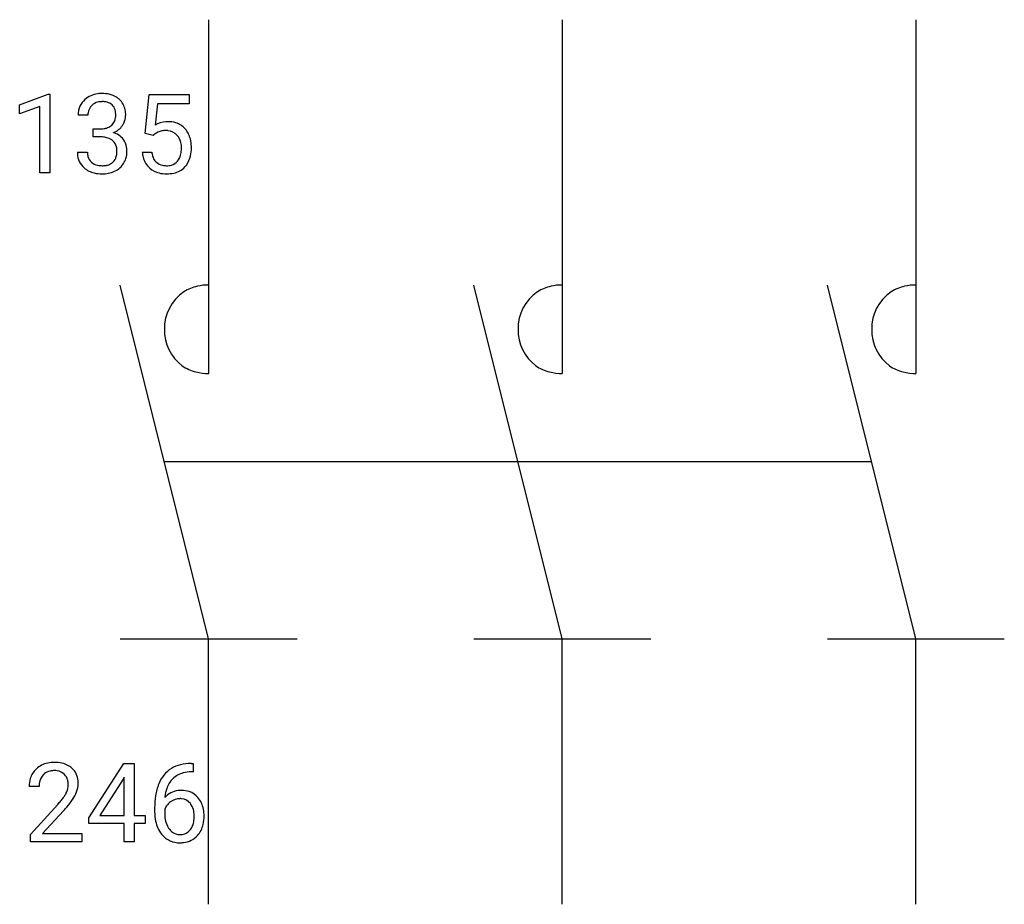
# Model space of a CAD drawing. Extents: x 4.1 to 18.8, y -2.8 to 10.5.
import ezdxf

# ---------------------------------------------------------------- set-up
doc = ezdxf.new("R2010")
doc.units = 0
for name, color, linetype in [('DEFAULT_255_1_234', 255, 'CONTINUOUS'), ('DEFAULT_255_2_778', 255, 'CONTINUOUS'), ('DEFAULT_255_2_778_3', 255, 'CONTINUOUS')]:
    doc.layers.add(name, color=color, linetype=linetype)

msp = doc.modelspace()

# ---------------------------------------------------------------- linework, layer by layer
at = {"layer": 'DEFAULT_255_1_234'}
for p, q in [((4.051, 9.177), (4.477, 9.337)), ((4.477, 9.337), (4.5, 9.337)), ((4.5, 9.337), (4.5, 8.162)), ((5.928, 8.748), (5.987, 9.331)), ((5.987, 9.331), (6.586, 9.331)), ((6.586, 9.331), (6.586, 9.194)), ((4.051, 9.042), (4.051, 9.177)), ((4.351, 9.152), (4.051, 9.042)), ((4.351, 8.162), (4.351, 9.152)), ((6.113, 9.194), (6.078, 8.875)), ((6.586, 9.194), (6.113, 9.194)), ((5.073, 9.025), (4.924, 9.025)), ((5.152, 8.698), (5.152, 8.819)), ((5.152, 8.819), (5.263, 8.819)), ((5.263, 8.698), (5.152, 8.698)), ((6.047, 8.718), (5.928, 8.748)), ((6.086, 8.75), (6.047, 8.718)), ((4.914, 8.47), (5.063, 8.47)), ((5.886, 8.47), (6.026, 8.47)), ((4.5, 8.162), (4.351, 8.162)), ((5.085, -1.483), (5.608, -0.672)), ((5.608, -0.672), (5.766, -0.672)), ((5.766, -0.672), (5.766, -1.449)), ((6.619, -0.672), (6.646, -0.672)), ((6.646, -0.672), (6.646, -0.798)), ((5.617, -0.876), (5.599, -0.908)), ((5.617, -1.449), (5.617, -0.876)), ((6.646, -0.798), (6.619, -0.798)), ((4.342, -1.017), (4.193, -1.017)), ((5.599, -0.908), (5.253, -1.449)), ((4.215, -1.735), (4.62, -1.285)), ((4.708, -1.381), (4.395, -1.721)), ((5.253, -1.449), (5.617, -1.449)), ((5.766, -1.449), (5.929, -1.449)), ((5.929, -1.449), (5.929, -1.57)), ((6.072, -1.397), (6.072, -1.34)), ((6.221, -1.359), (6.221, -1.414)), ((5.085, -1.57), (5.085, -1.483)), ((5.617, -1.57), (5.085, -1.57)), ((5.617, -1.842), (5.617, -1.57)), ((5.929, -1.57), (5.766, -1.57)), ((5.766, -1.57), (5.766, -1.842)), ((4.215, -1.842), (4.215, -1.735)), ((4.395, -1.721), (4.982, -1.721)), ((4.982, -1.721), (4.982, -1.842)), ((4.982, -1.842), (4.215, -1.842)), ((5.766, -1.842), (5.617, -1.842))]:
    msp.add_line(p, q, dxfattribs=at)
for centre, radius, start, end in [((5.261, 8.994), 0.352, 96.9875, 131.9691), ((5.283, 8.87), 0.478, 89.8596, 97.7825), ((5.288, 8.843), 0.504, 78.3655, 90.4132), ((5.324, 9.009), 0.334, 56.6229, 78.6387), ((5.345, 9.047), 0.291, 47.0254, 56.0854), ((5.235, 9.029), 0.31, 155.3484, 180.7485), ((5.23, 9.026), 0.307, 131.5745, 154.4798), ((5.258, 9.038), 0.183, 133.8349, 173.5344), ((5.262, 9.032), 0.191, 103.2932, 133.5619), ((5.282, 8.952), 0.273, 89.5325, 103.5319), ((5.288, 8.925), 0.301, 76.1117, 90.7026), ((5.327, 9.063), 0.157, 13.9577, 77.6713), ((5.347, 9.051), 0.287, 10.9208, 46.7778), ((5.33, 9.025), 0.257, 172.5097, 180.1367), ((5.311, 9.007), 0.177, 311.7324, 354.2802), ((5.192, 9.024), 0.297, 359.1805, 15.0453), ((5.238, 9.019), 0.251, 353.0938, 0.1181), ((5.394, 9.018), 0.243, 332.355, 359.7179), ((5.211, 9.019), 0.427, 359.6364, 11.6087), ((5.285, 9.048), 0.226, 281.6692, 301.2943), ((5.302, 9.017), 0.191, 301.7833, 311.7545), ((5.345, 9.038), 0.297, 292.9802, 325.2392), ((5.329, 9.049), 0.315, 325.2334, 332.8746), ((6.263, 8.557), 0.368, 93.7182, 120.2539), ((6.273, 8.476), 0.449, 89.966, 94.2496), ((6.277, 8.535), 0.39, 73.8043, 90.5586), ((6.3, 8.621), 0.302, 41.3071, 73.543), ((5.261, 9.158), 0.339, 270.492, 281.8952), ((5.258, 8.242), 0.456, 84.0193, 89.3331), ((5.274, 8.378), 0.319, 71.901, 84.3554), ((5.317, 9.091), 0.357, 292.5402, 293.6925), ((5.356, 8.446), 0.331, 57.6435, 72.8625), ((5.392, 8.503), 0.263, 36.7249, 57.4698), ((6.193, 8.61), 0.176, 114.1951, 127.3641), ((6.216, 8.556), 0.235, 98.9831, 113.8909), ((6.236, 8.433), 0.36, 89.6805, 99.1614), ((6.239, 8.5), 0.293, 84.6958, 90.0676), ((6.251, 8.581), 0.211, 41.785, 85.9893), ((6.228, 8.561), 0.241, 12.649, 41.6081), ((6.259, 8.585), 0.356, 13.5076, 41.2174), ((5.31, 8.484), 0.207, 49.5089, 72.1836), ((5.328, 8.509), 0.176, 12.9498, 48.7551), ((5.242, 8.487), 0.265, 359.5048, 13.424), ((5.391, 8.505), 0.263, 8.0545, 36.3561), ((6.123, 8.536), 0.35, 359.5577, 12.9535), ((6.095, 8.542), 0.526, 1.1331, 13.8829), ((5.953, 8.535), 0.667, 359.9919, 1.5443), ((5.31, 8.47), 0.396, 179.9755, 183.2323), ((5.206, 8.457), 0.291, 181.8183, 229.6455), ((5.293, 8.468), 0.229, 179.4465, 196.2869), ((5.244, 8.455), 0.179, 196.5661, 227.7059), ((5.321, 8.452), 0.182, 315.0728, 345.0431), ((5.229, 8.479), 0.278, 344.5987, 357.927), ((5.139, 8.485), 0.367, 357.4749, 0.0231), ((5.267, 8.484), 0.389, 343.983, 0.5572), ((5.304, 8.489), 0.351, 359.8321, 8.587), ((6.333, 8.508), 0.449, 184.9247, 194.4976), ((6.353, 8.512), 0.329, 187.3601, 198.6733), ((6.248, 8.475), 0.218, 198.4452, 217.7945), ((6.23, 8.488), 0.237, 320.6713, 344.5442), ((6.114, 8.522), 0.358, 344.2412, 356.7357), ((5.989, 8.533), 0.483, 356.3549, 0.05), ((6.256, 8.491), 0.36, 323.673, 348.1673), ((6.081, 8.531), 0.54, 347.8572, 0.4293), ((5.26, 8.473), 0.203, 227.7652, 257.8763), ((5.283, 8.568), 0.3, 257.4584, 270.4266), ((5.287, 8.596), 0.329, 269.5962, 280.8789), ((5.31, 8.482), 0.212, 280.6346, 299.8596), ((5.329, 8.446), 0.171, 300.3576, 314.5518), ((5.355, 8.46), 0.297, 311.636, 343.7652), ((6.21, 8.472), 0.32, 193.7537, 228.5271), ((6.218, 8.454), 0.182, 218.2887, 228.5612), ((6.228, 8.468), 0.198, 228.9655, 258.1235), ((6.249, 8.556), 0.288, 257.7258, 270.4014), ((6.253, 8.511), 0.244, 269.4204, 286.4209), ((6.268, 8.457), 0.188, 286.7251, 320.6004), ((6.286, 8.473), 0.326, 316.8171, 323.1493), ((5.247, 8.504), 0.354, 229.4223, 256.8556), ((5.281, 8.642), 0.496, 256.6829, 270.4412), ((5.287, 8.646), 0.5, 269.7286, 280.3856), ((5.318, 8.503), 0.354, 279.783, 311.6256), ((6.217, 8.484), 0.334, 228.9024, 256.3314), ((6.247, 8.604), 0.458, 256.2427, 270.4486), ((6.254, 8.625), 0.479, 269.577, 282.4215), ((6.292, 8.469), 0.319, 281.8396, 316.5458), ((4.538, -1.01), 0.35, 100.7869, 133.4384), ((4.572, -1.165), 0.508, 89.6605, 101.3704), ((4.579, -1.159), 0.502, 78.2171, 90.413), ((4.614, -0.996), 0.336, 55.9268, 78.4889), ((4.634, -0.962), 0.297, 47.9292, 55.4054), ((6.559, -1.131), 0.451, 102.8716, 140.8565), ((6.624, -1.375), 0.703, 90.3778, 103.5869), ((4.52, -0.991), 0.324, 133.4541, 162.947), ((4.553, -0.985), 0.208, 136.1757, 166.3675), ((4.541, -0.976), 0.192, 129.7279, 135.7542), ((4.549, -0.988), 0.207, 102.1739, 129.2062), ((4.573, -1.091), 0.313, 89.5461, 102.5419), ((4.576, -1.037), 0.259, 82.1602, 90.1506), ((4.589, -0.964), 0.184, 43.4415, 83.1661), ((4.582, -0.971), 0.195, 16.1715, 43.5284), ((4.644, -0.952), 0.283, 4.3348, 48.0561), ((6.623, -1.177), 0.53, 141.4298, 157.8541), ((6.585, -1.153), 0.35, 104.2855, 133.8629), ((6.624, -1.298), 0.5, 90.6001, 104.5147), ((4.6, -1.013), 0.407, 163.2879, 180.5582), ((4.653, -1.012), 0.312, 165.9093, 178.8684), ((4.74, -1.017), 0.398, 178.4382, 180.0084), ((4.496, -0.984), 0.282, 331.4255, 352.9365), ((4.531, -0.985), 0.248, 359.4866, 15.934), ((4.51, -0.987), 0.269, 353.2249, 0.0169), ((4.578, -0.964), 0.35, 337.8914, 358.9968), ((4.535, -0.969), 0.393, 359.9252, 5.5968), ((6.845, -1.265), 0.768, 157.9803, 171.6247), ((6.601, -1.164), 0.369, 134.5303, 161.6211), ((4.192, -0.807), 0.635, 323.8962, 328.6421), ((4.397, -0.933), 0.395, 328.8299, 331.7899), ((4.306, -0.859), 0.641, 326.9135, 338.3505), ((7.284, -1.333), 1.213, 171.4525, 180.3159), ((6.452, -1.38), 0.303, 95.8331, 138.9955), ((6.907, -1.242), 0.687, 173.7811, 174.9255), ((6.767, -1.222), 0.545, 161.285, 174.2077), ((6.475, -1.508), 0.433, 89.8754, 97.0544), ((6.479, -1.424), 0.349, 71.6408, 90.624), ((6.494, -1.369), 0.292, 39.6368, 71.019), ((3.271, -0.092), 1.801, 318.5132, 320.7828), ((3.8, -0.523), 1.119, 320.7373, 323.9737), ((3.524, -0.287), 1.611, 317.2587, 319.9046), ((3.908, -0.603), 1.115, 319.6473, 327.0958), ((6.437, -1.437), 0.23, 145.2975, 160.266), ((6.455, -1.451), 0.252, 124.9745, 144.8959), ((6.45, -1.436), 0.237, 89.8751, 126.2072), ((6.451, -1.433), 0.235, 85.0141, 90.0513), ((6.458, -1.383), 0.184, 36.8251, 85.7416), ((6.416, -1.422), 0.241, 32.3035, 38.0827), ((6.385, -1.438), 0.276, 11.0482, 31.8146), ((6.431, -1.424), 0.376, 10.6587, 39.9044), ((6.726, -1.401), 0.655, 179.6345, 191.7836), ((6.744, -1.417), 0.523, 179.6514, 190.2856), ((6.257, -1.465), 0.407, 359.6214, 11.2839), ((6.181, -1.468), 0.482, 358.3755, 0.0098), ((6.272, -1.464), 0.539, 347.2487, 0.4369), ((6.276, -1.457), 0.535, 359.6826, 11.1326), ((6.532, -1.445), 0.456, 191.4116, 218.6078), ((6.575, -1.449), 0.351, 190.0945, 207.5098), ((6.518, -1.476), 0.288, 207.9583, 216.3251), ((6.399, -1.503), 0.261, 322.6008, 346.5182), ((6.283, -1.473), 0.38, 346.2582, 358.7742), ((6.439, -1.505), 0.367, 318.141, 347.6119), ((6.444, -1.518), 0.341, 218.1665, 245.8781), ((6.485, -1.504), 0.245, 215.7661, 232.5457), ((6.446, -1.552), 0.183, 232.8005, 270.6606), ((6.451, -1.516), 0.219, 269.3554, 288.4744), ((6.471, -1.531), 0.325, 275.6342, 317.8248), ((6.46, -1.551), 0.183, 289.1833, 322.9684), ((6.444, -1.504), 0.354, 246.914, 270.7437), ((6.449, -1.401), 0.457, 269.8874, 276.7918)]:
    msp.add_arc(centre, radius, start, end, dxfattribs=at)
at = {"layer": 'DEFAULT_255_2_778'}
for p, q in [((6.879, 10.451), (6.879, 5.159)), ((12.171, 10.451), (12.171, 5.159)), ((17.462, 10.451), (17.462, 5.159)), ((6.879, 1.191), (5.556, 6.482)), ((12.171, 1.191), (10.848, 6.482)), ((17.462, 1.191), (16.139, 6.482)), ((5.556, 1.191), (8.202, 1.191)), ((6.879, -2.778), (6.879, 1.191)), ((10.848, 1.191), (13.494, 1.191)), ((12.171, -2.778), (12.171, 1.191)), ((16.139, 1.191), (18.785, 1.191)), ((17.462, -2.778), (17.462, 1.191))]:
    msp.add_line(p, q, dxfattribs=at)
for centre, radius, start, end in [((6.873, 5.837), 0.656, 123.7189, 181.428), ((6.843, 5.849), 0.629, 102.1408, 122.0422), ((6.875, 5.704), 0.779, 89.7501, 102.2229), ((12.165, 5.837), 0.656, 123.7189, 181.428), ((12.135, 5.849), 0.629, 102.1408, 122.0422), ((12.167, 5.704), 0.779, 89.7501, 102.2229), ((17.457, 5.837), 0.656, 123.7189, 181.428), ((17.426, 5.849), 0.629, 102.1408, 122.0422), ((17.459, 5.704), 0.779, 89.7501, 102.2229), ((6.878, 5.806), 0.661, 178.7221, 233.2094), ((12.17, 5.806), 0.661, 178.7221, 233.2094), ((17.462, 5.806), 0.661, 178.7221, 233.2094), ((6.838, 5.782), 0.618, 234.8193, 255.9658), ((6.875, 5.926), 0.766, 255.9563, 270.3223), ((12.13, 5.782), 0.618, 234.8193, 255.9658), ((12.166, 5.926), 0.766, 255.9563, 270.3223), ((17.422, 5.782), 0.618, 234.8193, 255.9658), ((17.458, 5.926), 0.766, 255.9563, 270.3223)]:
    msp.add_arc(centre, radius, start, end, dxfattribs=at)
at = {"layer": 'DEFAULT_255_2_778_3'}
msp.add_line((16.801, 3.837), (6.217, 3.837), dxfattribs=at)

doc.saveas('drawing.dxf')
